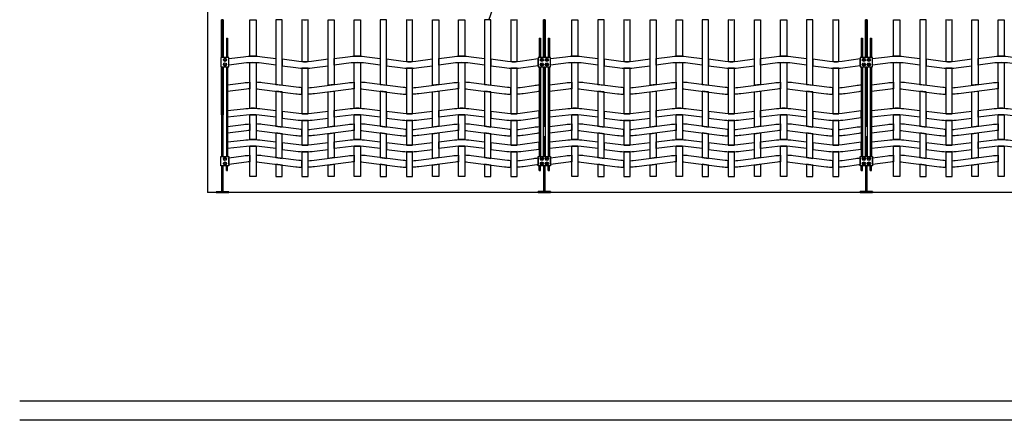
# Model space of a CAD drawing. Units: millimetres. Extents: x 223.8 to 238.5, y 154.4 to 164.4.
# Drawn here: x 223.8 to 228.5, y 155.8 to 157.7 of the extents above; entities that cross this region are included whole.
import ezdxf

# ---------------------------------------------------------------- set-up
doc = ezdxf.new("R2010")
doc.units = ezdxf.units.MM
doc.header["$LTSCALE"] = 0.005
for name, color, linetype in [('MALLA', 7, 'Continuous'), ('MURO', 6, 'Continuous'), ('OBJETOS', 7, 'Continuous'), ('poste', 8, 'Continuous')]:
    doc.layers.add(name, color=color, linetype=linetype)

msp = doc.modelspace()

# ---------------------------------------------------------------- linework, layer by layer
at = {"layer": 'MALLA'}
for points in [[(224.9385, 157.6699), (224.9385, 157.4965, 0.031773), (224.9085, 157.4965), (224.9085, 157.6699, -0.031773)], [(225.1885, 157.4702), (225.1885, 157.6699, -0.031773), (225.1585, 157.6699), (225.1585, 157.4702, 0.031773)], [(225.4385, 157.6699), (225.4385, 157.4965, 0.031773), (225.4085, 157.4965), (225.4085, 157.6699, -0.031773)], [(225.6885, 157.4702), (225.6885, 157.6699, -0.031773), (225.6585, 157.6699), (225.6585, 157.4702, 0.031773)], [(225.9385, 157.6699), (225.9385, 157.4965, 0.031773), (225.9085, 157.4965), (225.9085, 157.6699, -0.031773)], [(226.1885, 157.4702), (226.1885, 157.6699, -0.031773), (226.1585, 157.6699), (226.1585, 157.4702, 0.031773)], [(226.4804, 157.6699), (226.4804, 157.4965, 0.031773), (226.4504, 157.4965), (226.4504, 157.6699, -0.031773)], [(226.7304, 157.4702), (226.7304, 157.6699, -0.031773), (226.7004, 157.6699), (226.7004, 157.4702, 0.031773)], [(226.9804, 157.6699), (226.9804, 157.4965, 0.031773), (226.9504, 157.4965), (226.9504, 157.6699, -0.031773)], [(227.2304, 157.4702), (227.2304, 157.6699, -0.031773), (227.2004, 157.6699), (227.2004, 157.4702, 0.031773)], [(227.4804, 157.6699), (227.4804, 157.4965, 0.031773), (227.4504, 157.4965), (227.4504, 157.6699, -0.031773)], [(227.7304, 157.4702), (227.7304, 157.6699, -0.031773), (227.7004, 157.6699), (227.7004, 157.4702, 0.031773)], [(228.0223, 157.6699), (228.0223, 157.4965, 0.031773), (227.9923, 157.4965), (227.9923, 157.6699, -0.031773)], [(228.2723, 157.4702), (228.2723, 157.6699, -0.031773), (228.2423, 157.6699), (228.2423, 157.4702, 0.031773)], [(228.5223, 157.6699), (228.5223, 157.4965, 0.031773), (228.4923, 157.4965), (228.4923, 157.6699, -0.031773)], [(224.9535, 157.4639, 0.06374), (224.8935, 157.4639), (224.8075, 157.4541), (224.8075, 157.4857), (224.8785, 157.494, -0.06374), (224.9685, 157.494), (225.0335, 157.4857), (225.0335, 157.4537)], [(224.9385, 157.4653), (224.9385, 157.2465, 0.031773), (224.9085, 157.2465), (224.9085, 157.4653, -0.031773)], [(225.2035, 157.4716, -0.06374), (225.1435, 157.4716), (225.0635, 157.4818), (225.0635, 157.4498), (225.1285, 157.4415, 0.06374), (225.2185, 157.4415), (225.2835, 157.4498), (225.2835, 157.4818)], [(225.4535, 157.4639, 0.06374), (225.3935, 157.4639), (225.3135, 157.4537), (225.3135, 157.4857), (225.3785, 157.494, -0.06374), (225.4685, 157.494), (225.5335, 157.4857), (225.5335, 157.4537)], [(225.4385, 157.4653), (225.4385, 157.2465, 0.031773), (225.4085, 157.2465), (225.4085, 157.4653, -0.031773)], [(225.7035, 157.4716, -0.06374), (225.6435, 157.4716), (225.5635, 157.4818), (225.5635, 157.4498), (225.6285, 157.4415, 0.06374), (225.7185, 157.4415), (225.7835, 157.4498), (225.7835, 157.4818)], [(225.9535, 157.4639, 0.06374), (225.8935, 157.4639), (225.8135, 157.4537), (225.8135, 157.4857), (225.8785, 157.494, -0.06374), (225.9685, 157.494), (226.0335, 157.4857), (226.0335, 157.4537)], [(225.9385, 157.4653), (225.9385, 157.2465, 0.031773), (225.9085, 157.2465), (225.9085, 157.4653, -0.031773)], [(226.2035, 157.4716, -0.06374), (226.1435, 157.4716), (226.0635, 157.4818), (226.0635, 157.4498), (226.1285, 157.4415, 0.06374), (226.2185, 157.4415), (226.2894, 157.4523), (226.2894, 157.4838)], [(226.4954, 157.4639, 0.06374), (226.4354, 157.4639), (226.3495, 157.4541), (226.3495, 157.4857), (226.4204, 157.494, -0.06374), (226.5104, 157.494), (226.5754, 157.4857), (226.5754, 157.4537)], [(226.4804, 157.4653), (226.4804, 157.2465, 0.031773), (226.4504, 157.2465), (226.4504, 157.4653, -0.031773)], [(226.7454, 157.4716, -0.06374), (226.6854, 157.4716), (226.6054, 157.4818), (226.6054, 157.4498), (226.6704, 157.4415, 0.06374), (226.7604, 157.4415), (226.8254, 157.4498), (226.8254, 157.4818)], [(226.9954, 157.4639, 0.06374), (226.9354, 157.4639), (226.8554, 157.4537), (226.8554, 157.4857), (226.9204, 157.494, -0.06374), (227.0104, 157.494), (227.0754, 157.4857), (227.0754, 157.4537)], [(226.9804, 157.4653), (226.9804, 157.2465, 0.031773), (226.9504, 157.2465), (226.9504, 157.4653, -0.031773)], [(227.2454, 157.4716, -0.06374), (227.1854, 157.4716), (227.1054, 157.4818), (227.1054, 157.4498), (227.1704, 157.4415, 0.06374), (227.2604, 157.4415), (227.3254, 157.4498), (227.3254, 157.4818)], [(227.4954, 157.4639, 0.06374), (227.4354, 157.4639), (227.3554, 157.4537), (227.3554, 157.4857), (227.4204, 157.494, -0.06374), (227.5104, 157.494), (227.5754, 157.4857), (227.5754, 157.4537)], [(227.4804, 157.4653), (227.4804, 157.2465, 0.031773), (227.4504, 157.2465), (227.4504, 157.4653, -0.031773)], [(227.7454, 157.4716, -0.06374), (227.6854, 157.4716), (227.6054, 157.4818), (227.6054, 157.4498), (227.6704, 157.4415, 0.06374), (227.7604, 157.4415), (227.8314, 157.4523), (227.8314, 157.4838)], [(228.0373, 157.4639, 0.06374), (227.9773, 157.4639), (227.8914, 157.4541), (227.8914, 157.4857), (227.9623, 157.494, -0.06374), (228.0523, 157.494), (228.1173, 157.4857), (228.1173, 157.4537)], [(228.0223, 157.4653), (228.0223, 157.2465, 0.031773), (227.9923, 157.2465), (227.9923, 157.4653, -0.031773)], [(228.2873, 157.4716, -0.06374), (228.2273, 157.4716), (228.1473, 157.4818), (228.1473, 157.4498), (228.2123, 157.4415, 0.06374), (228.3023, 157.4415), (228.3673, 157.4498), (228.3673, 157.4818)], [(228.5373, 157.4639, 0.06374), (228.4773, 157.4639), (228.3973, 157.4537), (228.3973, 157.4857), (228.4623, 157.494, -0.06374), (228.5523, 157.494), (228.6173, 157.4857), (228.6173, 157.4537)], [(228.5223, 157.4653), (228.5223, 157.2465, 0.031773), (228.4923, 157.2465), (228.4923, 157.4653, -0.031773)], [(225.1885, 157.2202), (225.1885, 157.439, -0.031773), (225.1585, 157.439), (225.1585, 157.2202, 0.031773)], [(225.6885, 157.2202), (225.6885, 157.439, -0.031773), (225.6585, 157.439), (225.6585, 157.2202, 0.031773)], [(226.1885, 157.2202), (226.1885, 157.439, -0.031773), (226.1585, 157.439), (226.1585, 157.2202, 0.031773)], [(226.7304, 157.2202), (226.7304, 157.439, -0.031773), (226.7004, 157.439), (226.7004, 157.2202, 0.031773)], [(227.2304, 157.2202), (227.2304, 157.439, -0.031773), (227.2004, 157.439), (227.2004, 157.2202, 0.031773)], [(227.7304, 157.2202), (227.7304, 157.439, -0.031773), (227.7004, 157.439), (227.7004, 157.2202, 0.031773)], [(228.2723, 157.2202), (228.2723, 157.439, -0.031773), (228.2423, 157.439), (228.2423, 157.2202, 0.031773)], [(224.9085, 157.3403, 0.015947), (224.8935, 157.3389), (224.8025, 157.3273), (224.8025, 157.3588), (224.8785, 157.369, -0.021247), (224.9085, 157.3715)], [(224.9535, 157.3389), (225.1285, 157.3165, 0.021247), (225.1585, 157.314), (225.1585, 157.3452, -0.015947), (225.1435, 157.3466), (224.9685, 157.369, 0.021247), (224.9385, 157.3715), (224.9385, 157.3403, -0.015947)], [(225.3935, 157.3389), (225.2185, 157.3165, -0.021247), (225.1885, 157.314), (225.1885, 157.3452, 0.015947), (225.2035, 157.3466), (225.3785, 157.369, -0.021247), (225.4085, 157.3715), (225.4085, 157.3403, 0.015947)], [(225.4535, 157.3389), (225.6285, 157.3165, 0.021247), (225.6585, 157.314), (225.6585, 157.3452, -0.015947), (225.6435, 157.3466), (225.4685, 157.369, 0.021247), (225.4385, 157.3715), (225.4385, 157.3403, -0.015947)], [(225.8935, 157.3389), (225.7185, 157.3165, -0.021247), (225.6885, 157.314), (225.6885, 157.3452, 0.015947), (225.7035, 157.3466), (225.8785, 157.369, -0.021247), (225.9085, 157.3715), (225.9085, 157.3403, 0.015947)], [(225.9535, 157.3389), (226.1285, 157.3165, 0.021247), (226.1585, 157.314), (226.1585, 157.3452, -0.015947), (226.1435, 157.3466), (225.9685, 157.369, 0.021247), (225.9385, 157.3715), (225.9385, 157.3403, -0.015947)], [(226.4504, 157.3403, 0.015947), (226.4354, 157.3389), (226.3444, 157.3273), (226.3445, 157.3588), (226.4204, 157.369, -0.021247), (226.4504, 157.3715)], [(226.4954, 157.3389), (226.6704, 157.3165, 0.021247), (226.7004, 157.314), (226.7004, 157.3452, -0.015947), (226.6854, 157.3466), (226.5104, 157.369, 0.021247), (226.4804, 157.3715), (226.4804, 157.3403, -0.015947)], [(226.9354, 157.3389), (226.7604, 157.3165, -0.021247), (226.7304, 157.314), (226.7304, 157.3452, 0.015947), (226.7454, 157.3466), (226.9204, 157.369, -0.021247), (226.9504, 157.3715), (226.9504, 157.3403, 0.015947)], [(226.9954, 157.3389), (227.1704, 157.3165, 0.021247), (227.2004, 157.314), (227.2004, 157.3452, -0.015947), (227.1854, 157.3466), (227.0104, 157.369, 0.021247), (226.9804, 157.3715), (226.9804, 157.3403, -0.015947)], [(227.4354, 157.3389), (227.2604, 157.3165, -0.021247), (227.2304, 157.314), (227.2304, 157.3452, 0.015947), (227.2454, 157.3466), (227.4204, 157.369, -0.021247), (227.4504, 157.3715), (227.4504, 157.3403, 0.015947)], [(227.4954, 157.3389), (227.6704, 157.3165, 0.021247), (227.7004, 157.314), (227.7004, 157.3452, -0.015947), (227.6854, 157.3466), (227.5104, 157.369, 0.021247), (227.4804, 157.3715), (227.4804, 157.3403, -0.015947)], [(227.9923, 157.3403, 0.015947), (227.9773, 157.3389), (227.8864, 157.3273), (227.8864, 157.3588), (227.9623, 157.369, -0.021247), (227.9923, 157.3715)], [(228.0373, 157.3389), (228.2123, 157.3165, 0.021247), (228.2423, 157.314), (228.2423, 157.3452, -0.015947), (228.2273, 157.3466), (228.0523, 157.369, 0.021247), (228.0223, 157.3715), (228.0223, 157.3403, -0.015947)], [(228.4773, 157.3389), (228.3023, 157.3165, -0.021247), (228.2723, 157.314), (228.2723, 157.3452, 0.015947), (228.2873, 157.3466), (228.4623, 157.369, -0.021247), (228.4923, 157.3715), (228.4923, 157.3403, 0.015947)], [(226.2835, 157.3261), (226.2185, 157.3165, -0.021247), (226.1885, 157.314), (226.1885, 157.3452, 0.015947), (226.2035, 157.3466), (226.2685, 157.3562, -0.024514), (226.2944, 157.3588), (226.2945, 157.3281, -0.093669)], [(227.8254, 157.3261), (227.7604, 157.3165, -0.021247), (227.7304, 157.314), (227.7304, 157.3452, 0.015947), (227.7454, 157.3466), (227.8104, 157.3562, -0.024514), (227.8364, 157.3588), (227.8365, 157.3281, -0.093669)], [(224.9535, 157.2139, 0.06374), (224.8935, 157.2139), (224.8025, 157.2041), (224.8025, 157.2357), (224.8785, 157.244, -0.06374), (224.9685, 157.244), (225.0335, 157.2357), (225.0335, 157.2037)], [(225.2035, 157.2216, -0.06374), (225.1435, 157.2216), (225.0635, 157.2318), (225.0635, 157.1998), (225.1285, 157.1915, 0.06374), (225.2185, 157.1915), (225.2835, 157.1998), (225.2835, 157.2318)], [(225.4535, 157.2139, 0.06374), (225.3935, 157.2139), (225.3135, 157.2037), (225.3135, 157.2357), (225.3785, 157.244, -0.06374), (225.4685, 157.244), (225.5335, 157.2357), (225.5335, 157.2037)], [(225.7035, 157.2216, -0.06374), (225.6435, 157.2216), (225.5635, 157.2318), (225.5635, 157.1998), (225.6285, 157.1915, 0.06374), (225.7185, 157.1915), (225.7835, 157.1998), (225.7835, 157.2318)], [(225.9535, 157.2139, 0.06374), (225.8935, 157.2139), (225.8135, 157.2037), (225.8135, 157.2357), (225.8785, 157.244, -0.06374), (225.9685, 157.244), (226.0335, 157.2357), (226.0335, 157.2037)], [(226.2035, 157.2216, -0.06374), (226.1435, 157.2216), (226.0635, 157.2318), (226.0635, 157.1998), (226.1285, 157.1915, 0.06374), (226.2185, 157.1915), (226.2944, 157.2023), (226.2944, 157.2338)], [(226.4954, 157.2139, 0.06374), (226.4354, 157.2139), (226.3445, 157.2041), (226.3445, 157.2357), (226.4204, 157.244, -0.06374), (226.5104, 157.244), (226.5754, 157.2357), (226.5754, 157.2037)], [(226.7454, 157.2216, -0.06374), (226.6854, 157.2216), (226.6054, 157.2318), (226.6054, 157.1998), (226.6704, 157.1915, 0.06374), (226.7604, 157.1915), (226.8254, 157.1998), (226.8254, 157.2318)], [(226.9954, 157.2139, 0.06374), (226.9354, 157.2139), (226.8554, 157.2037), (226.8554, 157.2357), (226.9204, 157.244, -0.06374), (227.0104, 157.244), (227.0754, 157.2357), (227.0754, 157.2037)], [(227.2454, 157.2216, -0.06374), (227.1854, 157.2216), (227.1054, 157.2318), (227.1054, 157.1998), (227.1704, 157.1915, 0.06374), (227.2604, 157.1915), (227.3254, 157.1998), (227.3254, 157.2318)], [(227.4954, 157.2139, 0.06374), (227.4354, 157.2139), (227.3554, 157.2037), (227.3554, 157.2357), (227.4204, 157.244, -0.06374), (227.5104, 157.244), (227.5754, 157.2357), (227.5754, 157.2037)], [(227.7454, 157.2216, -0.06374), (227.6854, 157.2216), (227.6054, 157.2318), (227.6054, 157.1998), (227.6704, 157.1915, 0.06374), (227.7604, 157.1915), (227.8364, 157.2023), (227.8364, 157.2338)], [(228.0373, 157.2139, 0.06374), (227.9773, 157.2139), (227.8864, 157.2041), (227.8864, 157.2357), (227.9623, 157.244, -0.06374), (228.0523, 157.244), (228.1173, 157.2357), (228.1173, 157.2037)], [(228.2873, 157.2216, -0.06374), (228.2273, 157.2216), (228.1473, 157.2318), (228.1473, 157.1998), (228.2123, 157.1915, 0.06374), (228.3023, 157.1915), (228.3673, 157.1998), (228.3673, 157.2318)], [(228.5373, 157.2139, 0.06374), (228.4773, 157.2139), (228.3973, 157.2037), (228.3973, 157.2357), (228.4623, 157.244, -0.06374), (228.5523, 157.244), (228.6173, 157.2357), (228.6173, 157.2037)], [(224.9385, 157.2153), (224.9385, 157.0965, 0.02117), (224.9085, 157.0965), (224.9085, 157.2153, -0.031773)], [(225.1885, 157.0702), (225.1885, 157.189, -0.02117), (225.1585, 157.189), (225.1585, 157.0702, 0.031773)], [(225.4385, 157.2153), (225.4385, 157.0965, 0.02117), (225.4085, 157.0965), (225.4085, 157.2153, -0.031773)], [(225.6885, 157.0702), (225.6885, 157.189, -0.02117), (225.6585, 157.189), (225.6585, 157.0702, 0.031773)], [(225.9385, 157.2153), (225.9385, 157.0965, 0.02117), (225.9085, 157.0965), (225.9085, 157.2153, -0.031773)], [(226.1885, 157.0702), (226.1885, 157.189, -0.02117), (226.1585, 157.189), (226.1585, 157.0702, 0.031773)], [(226.4804, 157.2153), (226.4804, 157.0965, 0.02117), (226.4504, 157.0965), (226.4504, 157.2153, -0.031773)], [(226.7304, 157.0702), (226.7304, 157.189, -0.02117), (226.7004, 157.189), (226.7004, 157.0702, 0.031773)], [(226.9804, 157.2153), (226.9804, 157.0965, 0.02117), (226.9504, 157.0965), (226.9504, 157.2153, -0.031773)], [(227.2304, 157.0702), (227.2304, 157.189, -0.02117), (227.2004, 157.189), (227.2004, 157.0702, 0.031773)], [(227.4804, 157.2153), (227.4804, 157.0965, 0.02117), (227.4504, 157.0965), (227.4504, 157.2153, -0.031773)], [(227.7304, 157.0702), (227.7304, 157.189, -0.02117), (227.7004, 157.189), (227.7004, 157.0702, 0.031773)], [(228.0223, 157.2153), (228.0223, 157.0965, 0.02117), (227.9923, 157.0965), (227.9923, 157.2153, -0.031773)], [(228.2723, 157.0702), (228.2723, 157.189, -0.02117), (228.2423, 157.189), (228.2423, 157.0702, 0.031773)], [(228.5223, 157.2153), (228.5223, 157.0965, 0.02117), (228.4923, 157.0965), (228.4923, 157.2153, -0.031773)], [(224.9085, 157.1403, 0.015947), (224.8935, 157.1389), (224.8025, 157.1273), (224.8025, 157.1588), (224.8785, 157.169, -0.021247), (224.9085, 157.1715)], [(224.9535, 157.1389), (225.1285, 157.1165, 0.021247), (225.1585, 157.114), (225.1585, 157.1452, -0.015947), (225.1435, 157.1466), (224.9685, 157.169, 0.021247), (224.9385, 157.1715), (224.9385, 157.1403, -0.015947)], [(225.3935, 157.1389), (225.2185, 157.1165, -0.021247), (225.1885, 157.114), (225.1885, 157.1452, 0.015947), (225.2035, 157.1466), (225.3785, 157.169, -0.021247), (225.4085, 157.1715), (225.4085, 157.1403, 0.015947)], [(225.4535, 157.1389), (225.6285, 157.1165, 0.021247), (225.6585, 157.114), (225.6585, 157.1452, -0.015947), (225.6435, 157.1466), (225.4685, 157.169, 0.021247), (225.4385, 157.1715), (225.4385, 157.1403, -0.015947)], [(225.8935, 157.1389), (225.7185, 157.1165, -0.021247), (225.6885, 157.114), (225.6885, 157.1452, 0.015947), (225.7035, 157.1466), (225.8785, 157.169, -0.021247), (225.9085, 157.1715), (225.9085, 157.1403, 0.015947)], [(225.9535, 157.1389), (226.1285, 157.1165, 0.021247), (226.1585, 157.114), (226.1585, 157.1452, -0.015947), (226.1435, 157.1466), (225.9685, 157.169, 0.021247), (225.9385, 157.1715), (225.9385, 157.1403, -0.015947)], [(226.2835, 157.1261), (226.2185, 157.1165, -0.021247), (226.1885, 157.114), (226.1885, 157.1452, 0.015947), (226.2035, 157.1466), (226.2685, 157.1562, -0.024514), (226.2944, 157.1588), (226.2944, 157.1273, 0.015947)], [(226.4504, 157.1403, 0.015947), (226.4354, 157.1389), (226.3444, 157.1273), (226.3445, 157.1588), (226.4204, 157.169, -0.021247), (226.4504, 157.1715)], [(226.4954, 157.1389), (226.6704, 157.1165, 0.021247), (226.7004, 157.114), (226.7004, 157.1452, -0.015947), (226.6854, 157.1466), (226.5104, 157.169, 0.021247), (226.4804, 157.1715), (226.4804, 157.1403, -0.015947)], [(226.9354, 157.1389), (226.7604, 157.1165, -0.021247), (226.7304, 157.114), (226.7304, 157.1452, 0.015947), (226.7454, 157.1466), (226.9204, 157.169, -0.021247), (226.9504, 157.1715), (226.9504, 157.1403, 0.015947)], [(226.9954, 157.1389), (227.1704, 157.1165, 0.021247), (227.2004, 157.114), (227.2004, 157.1452, -0.015947), (227.1854, 157.1466), (227.0104, 157.169, 0.021247), (226.9804, 157.1715), (226.9804, 157.1403, -0.015947)], [(227.4354, 157.1389), (227.2604, 157.1165, -0.021247), (227.2304, 157.114), (227.2304, 157.1452, 0.015947), (227.2454, 157.1466), (227.4204, 157.169, -0.021247), (227.4504, 157.1715), (227.4504, 157.1403, 0.015947)], [(227.4954, 157.1389), (227.6704, 157.1165, 0.021247), (227.7004, 157.114), (227.7004, 157.1452, -0.015947), (227.6854, 157.1466), (227.5104, 157.169, 0.021247), (227.4804, 157.1715), (227.4804, 157.1403, -0.015947)], [(227.8254, 157.1261), (227.7604, 157.1165, -0.021247), (227.7304, 157.114), (227.7304, 157.1452, 0.015947), (227.7454, 157.1466), (227.8104, 157.1562, -0.024514), (227.8364, 157.1588), (227.8364, 157.1273, 0.015947)], [(227.9923, 157.1403, 0.015947), (227.9773, 157.1389), (227.8864, 157.1273), (227.8864, 157.1588), (227.9623, 157.169, -0.021247), (227.9923, 157.1715)], [(228.0373, 157.1389), (228.2123, 157.1165, 0.021247), (228.2423, 157.114), (228.2423, 157.1452, -0.015947), (228.2273, 157.1466), (228.0523, 157.169, 0.021247), (228.0223, 157.1715), (228.0223, 157.1403, -0.015947)], [(228.4773, 157.1389), (228.3023, 157.1165, -0.021247), (228.2723, 157.114), (228.2723, 157.1452, 0.015947), (228.2873, 157.1466), (228.4623, 157.169, -0.021247), (228.4923, 157.1715), (228.4923, 157.1403, 0.015947)], [(224.9535, 157.0639, 0.06374), (224.8935, 157.0639), (224.8025, 157.0541), (224.8025, 157.0857), (224.8785, 157.094, -0.06374), (224.9685, 157.094), (225.0335, 157.0857), (225.0335, 157.0537)], [(225.4535, 157.0639, 0.06374), (225.3935, 157.0639), (225.3135, 157.0537), (225.3135, 157.0857), (225.3785, 157.094, -0.06374), (225.4685, 157.094), (225.5335, 157.0857), (225.5335, 157.0537)], [(225.9535, 157.0639, 0.06374), (225.8935, 157.0639), (225.8135, 157.0537), (225.8135, 157.0857), (225.8785, 157.094, -0.06374), (225.9685, 157.094), (226.0335, 157.0857), (226.0335, 157.0537)], [(226.2035, 157.0716, -0.06374), (226.1435, 157.0716), (226.0635, 157.0818), (226.0635, 157.0498), (226.1285, 157.0415, 0.06374), (226.2185, 157.0415), (226.2944, 157.0512), (226.2944, 157.0838)], [(226.4954, 157.0639, 0.06374), (226.4354, 157.0639), (226.3445, 157.0541), (226.3445, 157.0857), (226.4204, 157.094, -0.06374), (226.5104, 157.094), (226.5754, 157.0857), (226.5754, 157.0537)], [(226.9954, 157.0639, 0.06374), (226.9354, 157.0639), (226.8554, 157.0537), (226.8554, 157.0857), (226.9204, 157.094, -0.06374), (227.0104, 157.094), (227.0754, 157.0857), (227.0754, 157.0537)], [(227.4954, 157.0639, 0.06374), (227.4354, 157.0639), (227.3554, 157.0537), (227.3554, 157.0857), (227.4204, 157.094, -0.06374), (227.5104, 157.094), (227.5754, 157.0857), (227.5754, 157.0537)], [(227.7454, 157.0716, -0.06374), (227.6854, 157.0716), (227.6054, 157.0818), (227.6054, 157.0498), (227.6704, 157.0415, 0.06374), (227.7604, 157.0415), (227.8364, 157.0512), (227.8364, 157.0838)], [(228.0373, 157.0639, 0.06374), (227.9773, 157.0639), (227.8864, 157.0541), (227.8864, 157.0857), (227.9623, 157.094, -0.06374), (228.0523, 157.094), (228.1173, 157.0857), (228.1173, 157.0537)], [(228.5373, 157.0639, 0.06374), (228.4773, 157.0639), (228.3973, 157.0537), (228.3973, 157.0857), (228.4623, 157.094, -0.06374), (228.5523, 157.094), (228.6173, 157.0857), (228.6173, 157.0537)], [(224.9385, 157.0653), (224.9385, 156.9199, 0.02117), (224.9085, 156.9199), (224.9085, 157.0653, -0.031773)], [(225.2035, 157.0716, -0.06374), (225.1435, 157.0716), (225.0635, 157.0818), (225.0635, 157.0498), (225.1285, 157.0415, 0.06374), (225.2185, 157.0415), (225.2835, 157.0498), (225.2835, 157.0818)], [(225.1885, 156.9202), (225.1885, 157.039, -0.02117), (225.1585, 157.039), (225.1585, 156.9202, 0.031773)], [(225.4385, 157.0653), (225.4385, 156.9199, 0.02117), (225.4085, 156.9199), (225.4085, 157.0653, -0.031773)], [(225.7035, 157.0716, -0.06374), (225.6435, 157.0716), (225.5635, 157.0818), (225.5635, 157.0498), (225.6285, 157.0415, 0.06374), (225.7185, 157.0415), (225.7835, 157.0498), (225.7835, 157.0818)], [(225.6885, 156.9202), (225.6885, 157.039, -0.02117), (225.6585, 157.039), (225.6585, 156.9202, 0.031773)], [(225.9385, 157.0653), (225.9385, 156.9199, 0.02117), (225.9085, 156.9199), (225.9085, 157.0653, -0.031773)], [(226.1885, 156.9202), (226.1885, 157.039, -0.02117), (226.1585, 157.039), (226.1585, 156.9202, 0.031773)], [(226.4804, 157.0653), (226.4804, 156.9199, 0.02117), (226.4504, 156.9199), (226.4504, 157.0653, -0.031773)], [(226.7454, 157.0716, -0.06374), (226.6854, 157.0716), (226.6054, 157.0818), (226.6054, 157.0498), (226.6704, 157.0415, 0.06374), (226.7604, 157.0415), (226.8254, 157.0498), (226.8254, 157.0818)], [(226.7304, 156.9202), (226.7304, 157.039, -0.02117), (226.7004, 157.039), (226.7004, 156.9202, 0.031773)], [(226.9804, 157.0653), (226.9804, 156.9199, 0.02117), (226.9504, 156.9199), (226.9504, 157.0653, -0.031773)], [(227.2454, 157.0716, -0.06374), (227.1854, 157.0716), (227.1054, 157.0818), (227.1054, 157.0498), (227.1704, 157.0415, 0.06374), (227.2604, 157.0415), (227.3254, 157.0498), (227.3254, 157.0818)], [(227.2304, 156.9202), (227.2304, 157.039, -0.02117), (227.2004, 157.039), (227.2004, 156.9202, 0.031773)], [(227.4804, 157.0653), (227.4804, 156.9199, 0.02117), (227.4504, 156.9199), (227.4504, 157.0653, -0.031773)], [(227.7304, 156.9202), (227.7304, 157.039, -0.02117), (227.7004, 157.039), (227.7004, 156.9202, 0.031773)], [(228.0223, 157.0653), (228.0223, 156.9199, 0.02117), (227.9923, 156.9199), (227.9923, 157.0653, -0.031773)], [(228.2873, 157.0716, -0.06374), (228.2273, 157.0716), (228.1473, 157.0818), (228.1473, 157.0498), (228.2123, 157.0415, 0.06374), (228.3023, 157.0415), (228.3673, 157.0498), (228.3673, 157.0818)], [(228.2723, 156.9202), (228.2723, 157.039, -0.02117), (228.2423, 157.039), (228.2423, 156.9202, 0.031773)], [(228.5223, 157.0653), (228.5223, 156.9199, 0.02117), (228.4923, 156.9199), (228.4923, 157.0653, -0.031773)], [(224.9085, 156.9903, 0.015947), (224.8935, 156.9889), (224.8075, 156.9773), (224.8075, 157.0088), (224.8785, 157.019, -0.021247), (224.9085, 157.0215)], [(224.9535, 156.9889), (225.1285, 156.9665, 0.021247), (225.1585, 156.964), (225.1585, 156.9952, -0.015947), (225.1435, 156.9966), (224.9685, 157.019, 0.021247), (224.9385, 157.0215), (224.9385, 156.9903, -0.015947)], [(225.3935, 156.9889), (225.2185, 156.9665, -0.021247), (225.1885, 156.964), (225.1885, 156.9952, 0.015947), (225.2035, 156.9966), (225.3785, 157.019, -0.021247), (225.4085, 157.0215), (225.4085, 156.9903, 0.015947)], [(225.4535, 156.9889), (225.6285, 156.9665, 0.021247), (225.6585, 156.964), (225.6585, 156.9952, -0.015947), (225.6435, 156.9966), (225.4685, 157.019, 0.021247), (225.4385, 157.0215), (225.4385, 156.9903, -0.015947)], [(225.8935, 156.9889), (225.7185, 156.9665, -0.021247), (225.6885, 156.964), (225.6885, 156.9952, 0.015947), (225.7035, 156.9966), (225.8785, 157.019, -0.021247), (225.9085, 157.0215), (225.9085, 156.9903, 0.015947)], [(225.9535, 156.9889), (226.1285, 156.9665, 0.021247), (226.1585, 156.964), (226.1585, 156.9952, -0.015947), (226.1435, 156.9966), (225.9685, 157.019, 0.021247), (225.9385, 157.0215), (225.9385, 156.9903, -0.015947)], [(226.2835, 156.9761), (226.2185, 156.9665, -0.021247), (226.1885, 156.964), (226.1885, 156.9952, 0.015947), (226.2035, 156.9966), (226.2685, 157.0062, -0.030282), (226.2894, 157.0088), (226.2894, 156.9773, 0.028938)], [(226.4504, 156.9903, 0.015947), (226.4354, 156.9889), (226.3494, 156.9773), (226.3495, 157.0088), (226.4204, 157.019, -0.021247), (226.4504, 157.0215)], [(226.4954, 156.9889), (226.6704, 156.9665, 0.021247), (226.7004, 156.964), (226.7004, 156.9952, -0.015947), (226.6854, 156.9966), (226.5104, 157.019, 0.021247), (226.4804, 157.0215), (226.4804, 156.9903, -0.015947)], [(226.9354, 156.9889), (226.7604, 156.9665, -0.021247), (226.7304, 156.964), (226.7304, 156.9952, 0.015947), (226.7454, 156.9966), (226.9204, 157.019, -0.021247), (226.9504, 157.0215), (226.9504, 156.9903, 0.015947)], [(226.9954, 156.9889), (227.1704, 156.9665, 0.021247), (227.2004, 156.964), (227.2004, 156.9952, -0.015947), (227.1854, 156.9966), (227.0104, 157.019, 0.021247), (226.9804, 157.0215), (226.9804, 156.9903, -0.015947)], [(227.4354, 156.9889), (227.2604, 156.9665, -0.021247), (227.2304, 156.964), (227.2304, 156.9952, 0.015947), (227.2454, 156.9966), (227.4204, 157.019, -0.021247), (227.4504, 157.0215), (227.4504, 156.9903, 0.015947)], [(227.4954, 156.9889), (227.6704, 156.9665, 0.021247), (227.7004, 156.964), (227.7004, 156.9952, -0.015947), (227.6854, 156.9966), (227.5104, 157.019, 0.021247), (227.4804, 157.0215), (227.4804, 156.9903, -0.015947)], [(227.8254, 156.9761), (227.7604, 156.9665, -0.021247), (227.7304, 156.964), (227.7304, 156.9952, 0.015947), (227.7454, 156.9966), (227.8104, 157.0062, -0.030282), (227.8314, 157.0088), (227.8314, 156.9773, 0.028938)], [(227.9923, 156.9903, 0.015947), (227.9773, 156.9889), (227.8914, 156.9773), (227.8914, 157.0088), (227.9623, 157.019, -0.021247), (227.9923, 157.0215)], [(228.0373, 156.9889), (228.2123, 156.9665, 0.021247), (228.2423, 156.964), (228.2423, 156.9952, -0.015947), (228.2273, 156.9966), (228.0523, 157.019, 0.021247), (228.0223, 157.0215), (228.0223, 156.9903, -0.015947)], [(228.4773, 156.9889), (228.3023, 156.9665, -0.021247), (228.2723, 156.964), (228.2723, 156.9952, 0.015947), (228.2873, 156.9966), (228.4623, 157.019, -0.021247), (228.4923, 157.0215), (228.4923, 156.9903, 0.015947)]]:
    msp.add_lwpolyline(points, format="xyb", close=True, dxfattribs=at)
for points in [[(225.0635, 157.6699), (225.0335, 157.6699), (225.0335, 157.3607), (225.0635, 157.3568)], [(225.2835, 157.6699), (225.3135, 157.6699), (225.3135, 157.3607), (225.2835, 157.3568)], [(225.5635, 157.6699), (225.5335, 157.6699), (225.5335, 157.3607), (225.5635, 157.3568)], [(225.7835, 157.6699), (225.8135, 157.6699), (225.8135, 157.3607), (225.7835, 157.3568)], [(226.0635, 157.6699), (226.0335, 157.6699), (226.0335, 157.3607), (226.0635, 157.3568)], [(226.6054, 157.6699), (226.5754, 157.6699), (226.5754, 157.3607), (226.6054, 157.3568)], [(226.8254, 157.6699), (226.8554, 157.6699), (226.8554, 157.3607), (226.8254, 157.3568)], [(227.1054, 157.6699), (227.0754, 157.6699), (227.0754, 157.3607), (227.1054, 157.3568)], [(227.3254, 157.6699), (227.3554, 157.6699), (227.3554, 157.3607), (227.3254, 157.3568)], [(227.6054, 157.6699), (227.5754, 157.6699), (227.5754, 157.3607), (227.6054, 157.3568)], [(228.1473, 157.6699), (228.1173, 157.6699), (228.1173, 157.3607), (228.1473, 157.3568)], [(228.3673, 157.6699), (228.3973, 157.6699), (228.3973, 157.3607), (228.3673, 157.3568)], [(225.0635, 157.3248), (225.0335, 157.3287), (225.0335, 157.1607), (225.0635, 157.1568)], [(225.2835, 157.3248), (225.3135, 157.3287), (225.3135, 157.1607), (225.2835, 157.1568)], [(225.5635, 157.3248), (225.5335, 157.3287), (225.5335, 157.1607), (225.5635, 157.1568)], [(225.7835, 157.3248), (225.8135, 157.3287), (225.8135, 157.1607), (225.7835, 157.1568)], [(226.0635, 157.3248), (226.0335, 157.3287), (226.0335, 157.1607), (226.0635, 157.1568)], [(226.6054, 157.3248), (226.5754, 157.3287), (226.5754, 157.1607), (226.6054, 157.1568)], [(226.8254, 157.3248), (226.8554, 157.3287), (226.8554, 157.1607), (226.8254, 157.1568)], [(227.1054, 157.3248), (227.0754, 157.3287), (227.0754, 157.1607), (227.1054, 157.1568)], [(227.3254, 157.3248), (227.3554, 157.3287), (227.3554, 157.1607), (227.3254, 157.1568)], [(227.6054, 157.3248), (227.5754, 157.3287), (227.5754, 157.1607), (227.6054, 157.1568)], [(228.1473, 157.3248), (228.1173, 157.3287), (228.1173, 157.1607), (228.1473, 157.1568)], [(228.3673, 157.3248), (228.3973, 157.3287), (228.3973, 157.1607), (228.3673, 157.1568)], [(225.0635, 157.1248), (225.0335, 157.1287), (225.0335, 157.0107), (225.0635, 157.0068)], [(225.2835, 157.1248), (225.3135, 157.1287), (225.3135, 157.0107), (225.2835, 157.0068)], [(225.5635, 157.1248), (225.5335, 157.1287), (225.5335, 157.0107), (225.5635, 157.0068)], [(225.7835, 157.1248), (225.8135, 157.1287), (225.8135, 157.0107), (225.7835, 157.0068)], [(226.0635, 157.1248), (226.0335, 157.1287), (226.0335, 157.0107), (226.0635, 157.0068)], [(226.6054, 157.1248), (226.5754, 157.1287), (226.5754, 157.0107), (226.6054, 157.0068)], [(226.8254, 157.1248), (226.8554, 157.1287), (226.8554, 157.0107), (226.8254, 157.0068)], [(227.1054, 157.1248), (227.0754, 157.1287), (227.0754, 157.0107), (227.1054, 157.0068)], [(227.3254, 157.1248), (227.3554, 157.1287), (227.3554, 157.0107), (227.3254, 157.0068)], [(227.6054, 157.1248), (227.5754, 157.1287), (227.5754, 157.0107), (227.6054, 157.0068)], [(228.1473, 157.1248), (228.1173, 157.1287), (228.1173, 157.0107), (228.1473, 157.0068)], [(228.3673, 157.1248), (228.3973, 157.1287), (228.3973, 157.0107), (228.3673, 157.0068)], [(225.0635, 156.9748), (225.0335, 156.9787), (225.0335, 156.9197), (225.0635, 156.9199)], [(225.2835, 156.9748), (225.3135, 156.9787), (225.3135, 156.9197), (225.2835, 156.9199)], [(225.5635, 156.9748), (225.5335, 156.9787), (225.5335, 156.9197), (225.5635, 156.9199)], [(225.7835, 156.9748), (225.8135, 156.9787), (225.8135, 156.9197), (225.7835, 156.9199)], [(226.0635, 156.9748), (226.0335, 156.9787), (226.0335, 156.9197), (226.0635, 156.9199)], [(226.6054, 156.9748), (226.5754, 156.9787), (226.5754, 156.9197), (226.6054, 156.9199)], [(226.8254, 156.9748), (226.8554, 156.9787), (226.8554, 156.9197), (226.8254, 156.9199)], [(227.1054, 156.9748), (227.0754, 156.9787), (227.0754, 156.9197), (227.1054, 156.9199)], [(227.3254, 156.9748), (227.3554, 156.9787), (227.3554, 156.9197), (227.3254, 156.9199)], [(227.6054, 156.9748), (227.5754, 156.9787), (227.5754, 156.9197), (227.6054, 156.9199)], [(228.1473, 156.9748), (228.1173, 156.9787), (228.1173, 156.9197), (228.1473, 156.9199)], [(228.3673, 156.9748), (228.3973, 156.9787), (228.3973, 156.9197), (228.3673, 156.9199)]]:
    msp.add_lwpolyline(points, close=True, dxfattribs=at)
at = {"layer": 'MURO'}
for points in [[(224.7062, 157.8425), (224.7062, 156.8425)], [(235.6389, 156.8425), (224.7062, 156.8425)], [(236.5337, 155.8425), (223.8066, 155.8425)], [(238.2544, 155.7512), (223.8066, 155.7512)]]:
    msp.add_lwpolyline(points, dxfattribs=at)
at = {"layer": 'OBJETOS', "linetype": 'ByBlock'}
msp.add_lwpolyline([(226.1346, 157.9047), (226.0512, 157.6681)], dxfattribs=at)
at = {"layer": 'poste'}
for p, q in [((224.7965, 157.5832), (224.7965, 157.4906)), ((224.7965, 157.5832), (224.8025, 157.5832)), ((224.8025, 157.5832), (224.8025, 157.4906)), ((226.2944, 157.5832), (226.2944, 157.4906)), ((226.2944, 157.5832), (226.3004, 157.5832)), ((226.3004, 157.5832), (226.3004, 157.4906)), ((226.3384, 157.5832), (226.3384, 157.4906)), ((226.3384, 157.5832), (226.3444, 157.5832)), ((226.3444, 157.5832), (226.3444, 157.4906)), ((227.8364, 157.5832), (227.8364, 157.4906)), ((227.8364, 157.5832), (227.8424, 157.5832)), ((227.8424, 157.5832), (227.8424, 157.4906)), ((227.8804, 157.5832), (227.8804, 157.4906)), ((227.8804, 157.5832), (227.8864, 157.5832)), ((227.8864, 157.5832), (227.8864, 157.4906)), ((224.7965, 157.4454), (224.7965, 157.0156)), ((224.8025, 157.4454), (224.8025, 157.0156)), ((226.2944, 157.4454), (226.2944, 157.0156)), ((226.3004, 157.4454), (226.3004, 157.0156)), ((226.3384, 157.4454), (226.3384, 157.0156)), ((226.3444, 157.4454), (226.3444, 157.0156)), ((227.8364, 157.4454), (227.8364, 157.0156)), ((227.8424, 157.4454), (227.8424, 157.0156)), ((227.8804, 157.4454), (227.8804, 157.0156)), ((227.8864, 157.4454), (227.8864, 157.0156)), ((224.7965, 156.9482), (224.7965, 156.9704)), ((224.7965, 156.9482), (224.8025, 156.9482)), ((224.8025, 156.9482), (224.8025, 156.9704)), ((226.2944, 156.9482), (226.2944, 156.9704)), ((226.2944, 156.9482), (226.3004, 156.9482)), ((226.3004, 156.9482), (226.3004, 156.9704)), ((226.3384, 156.9482), (226.3384, 156.9704)), ((226.3384, 156.9482), (226.3444, 156.9482)), ((226.3444, 156.9482), (226.3444, 156.9704)), ((227.8364, 156.9482), (227.8364, 156.9704)), ((227.8364, 156.9482), (227.8424, 156.9482)), ((227.8424, 156.9482), (227.8424, 156.9704)), ((227.8804, 156.9482), (227.8804, 156.9704)), ((227.8804, 156.9482), (227.8864, 156.9482)), ((227.8864, 156.9482), (227.8864, 156.9704))]:
    msp.add_line(p, q, dxfattribs=at)
for points in [[(224.7735, 157.4923), (224.7735, 157.6704), (224.7815, 157.6704), (224.7815, 157.4923)], [(224.7815, 157.4906), (224.7815, 157.6704), (224.7735, 157.6704), (224.7735, 157.4906)], [(226.3154, 157.4906), (226.3154, 157.6704), (226.3234, 157.6704), (226.3234, 157.4906)], [(226.3234, 157.4906), (226.3234, 157.6704), (226.3154, 157.6704), (226.3154, 157.4906)], [(227.8574, 157.4906), (227.8574, 157.6704), (227.8654, 157.6704), (227.8654, 157.4906)], [(227.8654, 157.4906), (227.8654, 157.6704), (227.8574, 157.6704), (227.8574, 157.4906)], [(224.7735, 157.2157), (224.7735, 157.4454)], [(224.7735, 157.4454), (224.7735, 157.0156)], [(224.7815, 157.4454), (224.7815, 157.2157)], [(224.7815, 157.0156), (224.7815, 157.4454)], [(226.3154, 157.0156), (226.3154, 157.4454)], [(226.3154, 157.4454), (226.3154, 157.1578)], [(226.3234, 157.4454), (226.3234, 157.0156)], [(226.3234, 157.1578), (226.3234, 157.4454)], [(227.8574, 157.0156), (227.8574, 157.4454)], [(227.8574, 157.4454), (227.8574, 157.1578)], [(227.8654, 157.4454), (227.8654, 157.0156)], [(227.8654, 157.1578), (227.8654, 157.4454)], [(226.3154, 157.1126), (226.3154, 157.0156)], [(226.3234, 157.0156), (226.3234, 157.1126)], [(227.8574, 157.1126), (227.8574, 157.0156)], [(227.8654, 157.0156), (227.8654, 157.1126)], [(224.7735, 156.9704), (224.7735, 156.8465), (224.7815, 156.8465), (224.7815, 156.9704)], [(226.3154, 156.9704), (226.3154, 156.8475), (226.3234, 156.8475), (226.3234, 156.9704)], [(227.8574, 156.9704), (227.8574, 156.8475), (227.8654, 156.8475), (227.8654, 156.9704)]]:
    msp.add_lwpolyline(points, dxfattribs=at)
for points in [[(224.7692, 157.4454), (224.8075, 157.4454), (224.8075, 157.4906), (224.7692, 157.4906)], [(224.7907, 157.4812), (224.7919, 157.4791), (224.7907, 157.477), (224.7883, 157.477), (224.7871, 157.4791), (224.7883, 157.4812)], [(224.7907, 157.4812), (224.7919, 157.4791), (224.7907, 157.477), (224.7883, 157.477), (224.7871, 157.4791), (224.7883, 157.4812)], [(226.2894, 157.4454), (226.3494, 157.4454), (226.3494, 157.4906), (226.2894, 157.4906)], [(226.3062, 157.4812), (226.305, 157.4791), (226.3062, 157.477), (226.3086, 157.477), (226.3098, 157.4791), (226.3086, 157.4812)], [(226.3062, 157.4812), (226.305, 157.4791), (226.3062, 157.477), (226.3086, 157.477), (226.3098, 157.4791), (226.3086, 157.4812)], [(226.3326, 157.4812), (226.3338, 157.4791), (226.3326, 157.477), (226.3302, 157.477), (226.329, 157.4791), (226.3302, 157.4812)], [(226.3326, 157.4812), (226.3338, 157.4791), (226.3326, 157.477), (226.3302, 157.477), (226.329, 157.4791), (226.3302, 157.4812)], [(227.8314, 157.4454), (227.8914, 157.4454), (227.8914, 157.4906), (227.8314, 157.4906)], [(227.8482, 157.4812), (227.847, 157.4791), (227.8482, 157.477), (227.8506, 157.477), (227.8518, 157.4791), (227.8506, 157.4812)], [(227.8482, 157.4812), (227.847, 157.4791), (227.8482, 157.477), (227.8506, 157.477), (227.8518, 157.4791), (227.8506, 157.4812)], [(227.8746, 157.4812), (227.8758, 157.4791), (227.8746, 157.477), (227.8722, 157.477), (227.871, 157.4791), (227.8722, 157.4812)], [(227.8746, 157.4812), (227.8758, 157.4791), (227.8746, 157.477), (227.8722, 157.477), (227.871, 157.4791), (227.8722, 157.4812)], [(224.7907, 157.4548), (224.7919, 157.4569), (224.7907, 157.459), (224.7883, 157.459), (224.7871, 157.4569), (224.7883, 157.4548)], [(224.7907, 157.4548), (224.7919, 157.4569), (224.7907, 157.459), (224.7883, 157.459), (224.7871, 157.4569), (224.7883, 157.4548)], [(226.3062, 157.4548), (226.305, 157.4569), (226.3062, 157.459), (226.3086, 157.459), (226.3098, 157.4569), (226.3086, 157.4548)], [(226.3062, 157.4548), (226.305, 157.4569), (226.3062, 157.459), (226.3086, 157.459), (226.3098, 157.4569), (226.3086, 157.4548)], [(226.3326, 157.4548), (226.3338, 157.4569), (226.3326, 157.459), (226.3302, 157.459), (226.329, 157.4569), (226.3302, 157.4548)], [(226.3326, 157.4548), (226.3338, 157.4569), (226.3326, 157.459), (226.3302, 157.459), (226.329, 157.4569), (226.3302, 157.4548)], [(227.8482, 157.4548), (227.847, 157.4569), (227.8482, 157.459), (227.8506, 157.459), (227.8518, 157.4569), (227.8506, 157.4548)], [(227.8482, 157.4548), (227.847, 157.4569), (227.8482, 157.459), (227.8506, 157.459), (227.8518, 157.4569), (227.8506, 157.4548)], [(227.8746, 157.4548), (227.8758, 157.4569), (227.8746, 157.459), (227.8722, 157.459), (227.871, 157.4569), (227.8722, 157.4548)], [(227.8746, 157.4548), (227.8758, 157.4569), (227.8746, 157.459), (227.8722, 157.459), (227.871, 157.4569), (227.8722, 157.4548)], [(224.7692, 157.0156), (224.8075, 157.0156), (224.8075, 156.9704), (224.7692, 156.9704)], [(224.7907, 157.0062), (224.7919, 157.0041), (224.7907, 157.002), (224.7883, 157.002), (224.7871, 157.0041), (224.7883, 157.0062)], [(224.7907, 157.0062), (224.7919, 157.0041), (224.7907, 157.002), (224.7883, 157.002), (224.7871, 157.0041), (224.7883, 157.0062)], [(226.2894, 157.0156), (226.3494, 157.0156), (226.3494, 156.9704), (226.2894, 156.9704)], [(226.3062, 157.0062), (226.305, 157.0041), (226.3062, 157.002), (226.3086, 157.002), (226.3098, 157.0041), (226.3086, 157.0062)], [(226.3062, 157.0062), (226.305, 157.0041), (226.3062, 157.002), (226.3086, 157.002), (226.3098, 157.0041), (226.3086, 157.0062)], [(226.3326, 157.0062), (226.3338, 157.0041), (226.3326, 157.002), (226.3302, 157.002), (226.329, 157.0041), (226.3302, 157.0062)], [(226.3326, 157.0062), (226.3338, 157.0041), (226.3326, 157.002), (226.3302, 157.002), (226.329, 157.0041), (226.3302, 157.0062)], [(227.8314, 157.0156), (227.8914, 157.0156), (227.8914, 156.9704), (227.8314, 156.9704)], [(227.8482, 157.0062), (227.847, 157.0041), (227.8482, 157.002), (227.8506, 157.002), (227.8518, 157.0041), (227.8506, 157.0062)], [(227.8482, 157.0062), (227.847, 157.0041), (227.8482, 157.002), (227.8506, 157.002), (227.8518, 157.0041), (227.8506, 157.0062)], [(227.8746, 157.0062), (227.8758, 157.0041), (227.8746, 157.002), (227.8722, 157.002), (227.871, 157.0041), (227.8722, 157.0062)], [(227.8746, 157.0062), (227.8758, 157.0041), (227.8746, 157.002), (227.8722, 157.002), (227.871, 157.0041), (227.8722, 157.0062)], [(224.7907, 156.9798), (224.7919, 156.9819), (224.7907, 156.984), (224.7883, 156.984), (224.7871, 156.9819), (224.7883, 156.9798)], [(224.7907, 156.9798), (224.7919, 156.9819), (224.7907, 156.984), (224.7883, 156.984), (224.7871, 156.9819), (224.7883, 156.9798)], [(226.3062, 156.9798), (226.305, 156.9819), (226.3062, 156.984), (226.3086, 156.984), (226.3098, 156.9819), (226.3086, 156.9798)], [(226.3062, 156.9798), (226.305, 156.9819), (226.3062, 156.984), (226.3086, 156.984), (226.3098, 156.9819), (226.3086, 156.9798)], [(226.3326, 156.9798), (226.3338, 156.9819), (226.3326, 156.984), (226.3302, 156.984), (226.329, 156.9819), (226.3302, 156.9798)], [(226.3326, 156.9798), (226.3338, 156.9819), (226.3326, 156.984), (226.3302, 156.984), (226.329, 156.9819), (226.3302, 156.9798)], [(227.8482, 156.9798), (227.847, 156.9819), (227.8482, 156.984), (227.8506, 156.984), (227.8518, 156.9819), (227.8506, 156.9798)], [(227.8482, 156.9798), (227.847, 156.9819), (227.8482, 156.984), (227.8506, 156.984), (227.8518, 156.9819), (227.8506, 156.9798)], [(227.8746, 156.9798), (227.8758, 156.9819), (227.8746, 156.984), (227.8722, 156.984), (227.871, 156.9819), (227.8722, 156.9798)], [(227.8746, 156.9798), (227.8758, 156.9819), (227.8746, 156.984), (227.8722, 156.984), (227.871, 156.9819), (227.8722, 156.9798)], [(224.7475, 156.8425), (224.8075, 156.8425), (224.8075, 156.8465), (224.7475, 156.8465)], [(224.8075, 156.8425), (224.7475, 156.8425), (224.7475, 156.8465), (224.8075, 156.8465)], [(226.2894, 156.8435), (226.3494, 156.8435), (226.3494, 156.8475), (226.2894, 156.8475)], [(226.3494, 156.8435), (226.2894, 156.8435), (226.2894, 156.8475), (226.3494, 156.8475)], [(227.8314, 156.8435), (227.8914, 156.8435), (227.8914, 156.8475), (227.8314, 156.8475)], [(227.8914, 156.8435), (227.8314, 156.8435), (227.8314, 156.8475), (227.8914, 156.8475)]]:
    msp.add_lwpolyline(points, close=True, dxfattribs=at)
for centre in [(224.7895, 157.4791), (224.7895, 157.4791), (224.7895, 157.4569), (224.7895, 157.4569), (226.3074, 157.4791), (226.3074, 157.4791), (226.3074, 157.4569), (226.3074, 157.4569), (226.3314, 157.4791), (226.3314, 157.4791), (226.3314, 157.4569), (226.3314, 157.4569), (227.8494, 157.4791), (227.8494, 157.4791), (227.8494, 157.4569), (227.8494, 157.4569), (227.8734, 157.4791), (227.8734, 157.4791), (227.8734, 157.4569), (227.8734, 157.4569), (224.7895, 157.0041), (224.7895, 157.0041), (224.7895, 156.9819), (224.7895, 156.9819), (226.3074, 157.0041), (226.3074, 157.0041), (226.3074, 156.9819), (226.3074, 156.9819), (226.3314, 157.0041), (226.3314, 157.0041), (226.3314, 156.9819), (226.3314, 156.9819), (227.8494, 157.0041), (227.8494, 157.0041), (227.8494, 156.9819), (227.8494, 156.9819), (227.8734, 157.0041), (227.8734, 157.0041), (227.8734, 156.9819), (227.8734, 156.9819)]:
    msp.add_circle(centre, 0.0075, dxfattribs=at)

doc.saveas('drawing.dxf')
